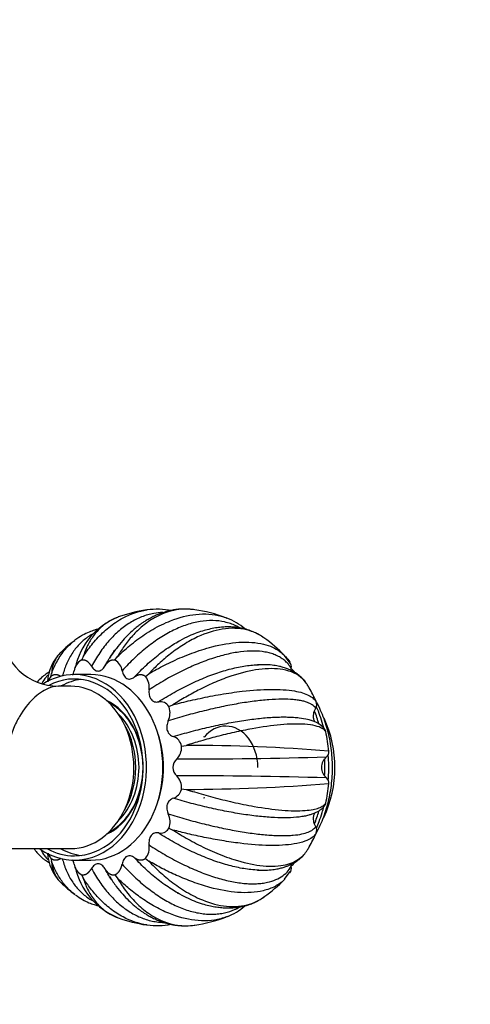
# Paper-space layout 'Layout1' of a CAD drawing. Units: millimetres. Extents: x 0 to 1400, y 0 to 2174.
# Drawn here: x 729 to 807, y 1852 to 2022 of the extents above; entities that cross this region are included whole.
import ezdxf
from ezdxf import colors
from ezdxf.entities.mleader import LeaderData, LeaderLine
from ezdxf.math import Vec2, Vec3

# ---------------------------------------------------------------- set-up
doc = ezdxf.new("R2010")
doc.units = ezdxf.units.MM
doc.layers.add('DV3_Défaut', color=7, linetype='Continuous')
doc.layers.add('Défaut', color=7, linetype='Continuous')

# ---------------------------------------------------------------- blocks, each defined once
blk = doc.blocks.new('_DOT')
at = {"color": 0}
blk.add_line((0, 0), (-1, 0), dxfattribs=at)
at = {"color": 0, "const_width": 0.333}
blk.add_lwpolyline([(-0.1665, 0, 1), (0.1665, 0, 1)], format="xyb", close=True, dxfattribs=at)
blk = doc.blocks.new('SE2')
at = {"layer": 'DV3_Défaut', "color": 7, "linetype": 'Continuous'}
for p, q in [((764.6, 1918.46), (764.45, 1918.54)), ((739.52, 1911.23), (739.42, 1911.2)), ((739.78, 1911.79), (739.52, 1911.23)), ((745.24, 1911.23), (745.68, 1911.79)), ((745.34, 1911.2), (745.24, 1911.23)), ((775.54, 1910.69), (774.56, 1912.01)), ((734.23, 1908.41), (734.33, 1908.89)), ((750.52, 1908.41), (751.12, 1908.89)), ((734.32, 1908.49), (734.23, 1908.41)), ((741.12, 1908.72), (738.29, 1908.72)), ((750.61, 1908.34), (750.52, 1908.41)), ((737.64, 1906.72), (735.53, 1906.72)), ((754.57, 1903.2), (755.29, 1903.52)), ((754.63, 1903.1), (754.57, 1903.2)), ((760.8, 1897.94), (760.54, 1897.98)), ((756.76, 1896.4), (757.55, 1896.51)), ((756.78, 1896.27), (756.76, 1896.4)), ((756.74, 1888.91), (756.76, 1889.04)), ((756.76, 1889.04), (757.55, 1888.93)), ((760.54, 1887.47), (760.8, 1887.51)), ((754.51, 1882.13), (754.57, 1882.24)), ((754.57, 1882.24), (755.29, 1881.92)), ((719.56, 1878.72), (737.65, 1878.72)), ((734.15, 1877.11), (734.23, 1877.04)), ((734.23, 1877.04), (734.33, 1876.56)), ((738.29, 1876.72), (741.12, 1876.72)), ((750.44, 1876.96), (750.52, 1877.04)), ((750.52, 1877.04), (751.12, 1876.56)), ((739.42, 1874.24), (739.52, 1874.22)), ((739.52, 1874.22), (739.78, 1873.66)), ((745.14, 1874.19), (745.24, 1874.22)), ((745.24, 1874.22), (745.68, 1873.66)), ((774.55, 1873.43), (775.54, 1874.75))]:
    blk.add_line(p, q, dxfattribs=at)
for centre, radius, start, end in [((754.96, 1892.72), 27.5, 98.9032, 109.3457), ((752.55, 1906.39), 13.61, 79.4516, 97.2709), ((754.96, 1892.72), 27.5, 69.854, 81.4705), ((750.33, 1907.3), 12.21, 111.5781, 167.836), ((760.84, 1908.54), 10.61, 49.5958, 69.2285), ((735.55, 1916.72), 10, 184.298, 269.9542), ((754.96, 1892.72), 27.5, 127.1037, 133.8291), ((754.96, 1892.72), 27.5, 44.579, 54.3485), ((741.64, 1906.9), 8.04, 135.392, 175.7223), ((740.67, 1909.1), 2.44, 120.7027, 173.0348), ((744.09, 1909.1), 2.44, 6.9743, 59.2955), ((774.53, 1910.1), 1.19, 346.2917, 40.5529), ((736.35, 1906.58), 2.8, 139.2033, 159.5074), ((748.2, 1906.56), 2.99, 351.053, 36.5233), ((754.96, 1892.72), 27.5, 29.9185, 31.3135), ((753.11, 1902.4), 1.66, 29.0022, 102.0139), ((778.84, 1903.59), 1.25, 329.5849, 21.9141), ((751.64, 1902.12), 3.14, 334.1467, 18.1138), ((762.98, 1892.72), 20.26, 334.7968, 24.8496), ((780.8, 1898.75), 0.871, 9.2329, 52.5647), ((754.66, 1896.03), 2.13, 10.1975, 71.407), ((754, 1896.18), 2.78, 314.0773, 1.9167), ((757.74, 1596.52), 300, 85.3258, 90.0364), ((781.08, 1895.4), 1.11, 309.0557, 6.1053), ((757.27, 1892.72), 1.98, 132.487, 227.5074), ((757.69, 2702.82), 808.64, 269.87592, 271.70735), ((783.24, 1892.72), 2.33, 128.7846, 231.2155), ((758.18, 1118.52), 772.75, 88.24979, 90.16631), ((754.07, 1889.31), 2.7, 354.3597, 46.3288), ((781.08, 1890.05), 1.11, 353.6117, 50.9352), ((754.64, 1889.45), 2.17, 288.8156, 345.6303), ((756.87, 2212.05), 323.12, 270.1196, 274.4927), ((780.8, 1886.69), 0.868, 326.5475, 350.576), ((751.79, 1883.36), 3, 338.1181, 26.5477), ((753.11, 1883.08), 1.7, 258.3896, 325.8423), ((778.84, 1881.85), 1.25, 337.7171, 30.5161), ((748.4, 1878.87), 2.8, 319.2005, 10.0298), ((754.96, 1892.72), 27.5, 328.6804, 330.0815), ((741.64, 1878.55), 8.05, 184.2475, 224.7736), ((736.55, 1878.89), 2.99, 199.2664, 216.5233), ((740.67, 1876.34), 2.44, 186.9706, 239.2951), ((750.45, 1878.26), 12.36, 192.5477, 248.0883), ((774.54, 1875.34), 1.19, 319.1592, 13.7736), ((754.96, 1892.72), 27.5, 305.6533, 315.4201), ((754.96, 1892.72), 27.5, 226.1654, 232.8906), ((760.83, 1876.91), 10.62, 290.6788, 310.3966), ((754.96, 1892.72), 27.5, 250.6556, 261.1009), ((754.96, 1892.72), 27.5, 278.5278, 290.152), ((752.55, 1879.06), 13.62, 262.7773, 280.3809)]:
    blk.add_arc(centre, radius, start, end, dxfattribs=at)
for centre, major_axis, start_param, end_param in [((738.29, 1892.72), (0, -15.25), 0, 3.524829), ((738.29, 1892.72), (0, 16), 2.642247, 6.283185), ((738.29, 1892.72), (0, 16), 0, 0.454457), ((740.62, 1892.72), (0, -15.25), 3.239987, 3.54077), ((741.12, 1892.72), (0, -16), 0, 3.141593), ((737.66, 1892.72), (0, -14), -0.00054, 3.143463), ((764.4, 1892.72), (0, 23.05), 5.226645, 5.349764), ((740.62, 1892.72), (0, 12.25), 3.485639, 5.939139), ((740.8, 1892.72), (0, -12), 0.375155, 2.766437), ((764.4, 1892.72), (0, 22), 5.059037, 5.170015), ((740.49, 1892.72), (0, -11.5), 0.64624, 2.495352), ((739.55, 1892.72), (0, -12), 0.911865, 2.229727), ((764.4, 1892.72), (0, 7.12), 0, 0.744745), ((764.4, 1892.72), (0, 7.12), 4.712389, 6.283185), ((764.4, 1892.72), (0, 23.05), 4.833946, 4.983441), ((742.38, 1892.72), (0, -14.5), 1.163594, 1.977999), ((764.4, 1892.72), (0, 22), 4.645905, 4.779104), ((764.4, 1892.72), (0, -23.05), 1.299654, 1.44915), ((764.4, 1892.72), (0, 22), 4.253033, 4.363214), ((764.4, 1892.72), (0, -23.05), 0.933421, 1.056451), ((738.29, 1892.72), (0, -15.25), 5.879507, 6.283185), ((740.62, 1892.72), (0, -15.25), 5.879507, 6.184791)]:
    blk.add_ellipse(centre, major_axis=major_axis, ratio=0.777146, start_param=start_param, end_param=end_param, dxfattribs=at)
for points, degree, knots in [([(739.78, 1911.79), (740.01, 1912.14), (740.49, 1912.87), (741.28, 1913.91), (742.16, 1914.94), (743.14, 1915.95), (744.22, 1916.9), (745.41, 1917.78), (747.55, 1919.07), (749.4, 1919.7), (750.81, 1919.91), (750.83, 1919.91)], 3, [0, 0, 0, 0, 0.077572, 0.160688, 0.249352, 0.343568, 0.44334, 0.548673, 0.659573, 0.995038, 1, 1, 1, 1]), ([(753.54, 1919.44), (753.02, 1919.43), (751.79, 1919.3), (749.88, 1918.75), (747.88, 1917.74), (745.98, 1916.36), (744.23, 1914.61), (742.62, 1912.57), (741.7, 1910.96), (741.24, 1910.17)], 3, [0, 0, 0, 0, 0.112812, 0.263906, 0.413686, 0.562169, 0.709373, 0.855311, 1, 1, 1, 1]), ([(757.89, 1920.03), (757.8, 1920.03), (757.34, 1920.05), (756.55, 1920.03), (755.64, 1919.92), (754.93, 1919.79), (754.31, 1919.64), (753.66, 1919.45), (752.9, 1919.18), (752.11, 1918.84), (751.36, 1918.46), (750.71, 1918.09), (750.17, 1917.75), (749.64, 1917.38), (749.08, 1916.95), (748.39, 1916.38), (747.55, 1915.61), (746.57, 1914.57), (745.43, 1913.19), (744.75, 1912.19), (744.33, 1911.54)], 3, [0, 0, 0, 0, 0.0179906, 0.0959749, 0.1541343, 0.1999146, 0.2359718, 0.2795152, 0.330522, 0.3886092, 0.4421957, 0.485713, 0.5237992, 0.556545, 0.599146, 0.65193, 0.7173886, 0.797329, 0.8916031, 1, 1, 1, 1]), ([(759.04, 1919.92), (758, 1920.07), (755.63, 1920.06), (752.58, 1918.96), (750.08, 1917.21), (748.34, 1915.52), (746.88, 1913.73), (746.06, 1912.41), (745.67, 1911.79)], 3, [0, 0, 0, 0, 0.21266, 0.478185, 0.628815, 0.765983, 0.889707, 1, 1, 1, 1]), ([(745.67, 1911.79), (746.02, 1912.12), (746.73, 1912.8), (747.86, 1913.77), (749.09, 1914.74), (750.42, 1915.67), (751.83, 1916.56), (753.34, 1917.36), (755.85, 1918.47), (759.44, 1919.38), (762.62, 1919.15), (764.27, 1918.61), (764.6, 1918.48)], 3, [0, 0, 0, 0, 0.0546697, 0.1134728, 0.1763767, 0.2433841, 0.3144982, 0.3897228, 0.469063, 0.6942165, 0.9379367, 1, 1, 1, 1]), ([(745.83, 1918.66), (745.34, 1918.49), (744.22, 1917.98), (742.71, 1916.84), (741.4, 1915.28), (740.43, 1913.61), (739.99, 1912.37), (739.78, 1911.79)], 3, [0, 0, 0, 0, 0.174019, 0.41372, 0.631276, 0.826715, 1, 1, 1, 1]), ([(766.84, 1916.77), (766.61, 1916.91), (766.08, 1917.19), (765.21, 1917.54), (763.9, 1917.91), (762.17, 1918.11), (759.98, 1917.95), (757.72, 1917.38), (755.41, 1916.44), (753.1, 1915.14), (750.83, 1913.52), (748.61, 1911.62), (747.21, 1910.14), (746.52, 1909.4)], 3, [0, 0, 0, 0, 0.043631, 0.098703, 0.154968, 0.263857, 0.371789, 0.478778, 0.584836, 0.689976, 0.794209, 0.897547, 1, 1, 1, 1]), ([(741.39, 1915.69), (741.11, 1915.53), (740.28, 1915.03), (739.04, 1913.97), (737.81, 1912.37), (736.83, 1910.54), (736.4, 1909.14), (736.2, 1908.46)], 3, [0, 0, 0, 0, 0.1163569, 0.3448538, 0.5713805, 0.7959613, 1, 1, 1, 1]), ([(742.32, 1916.57), (742.12, 1916.52), (741.62, 1916.37), (740.74, 1916.05), (739.57, 1915.49), (738.85, 1914.99), (738.38, 1914.66)], 3, [0, 0, 0, 0, 0.138791, 0.366008, 0.652726, 1, 1, 1, 1]), ([(770.99, 1915.07), (770.72, 1915.26), (769.79, 1915.85), (767.53, 1916.73), (763.98, 1916.84), (760.18, 1915.64), (757.15, 1913.98), (754.9, 1912.39), (752.91, 1910.7), (751.69, 1909.47), (751.12, 1908.89)], 3, [0, 0, 0, 0, 0.0556565, 0.1842641, 0.40342, 0.6046126, 0.7187469, 0.8226813, 0.9164291, 1, 1, 1, 1]), ([(770.1, 1915.63), (770, 1915.68), (769.56, 1915.93), (768.72, 1916.3), (767.66, 1916.63), (766.6, 1916.84), (765.56, 1916.94), (764.58, 1916.96), (763.6, 1916.9), (762.58, 1916.77), (761.5, 1916.56), (760.32, 1916.24), (759.06, 1915.8), (757.58, 1915.18), (756.62, 1914.66), (756.03, 1914.34)], 3, [0, 0, 0, 0, 0.02577, 0.120163, 0.204066, 0.284918, 0.362802, 0.431559, 0.491096, 0.559761, 0.642345, 0.715325, 0.799351, 0.8943, 1, 1, 1, 1]), ([(734.33, 1908.89), (734.46, 1909.23), (734.73, 1909.93), (735.23, 1910.93), (735.82, 1911.93), (736.53, 1912.9), (737.37, 1913.82), (738.01, 1914.38), (738.37, 1914.65), (738.38, 1914.66)], 3, [0, 0, 0, 0, 0.139157, 0.288836, 0.448953, 0.619515, 0.800531, 0.992009, 1, 1, 1, 1]), ([(748.62, 1908.28), (748.97, 1908.65), (749.67, 1909.4), (750.75, 1910.44), (751.86, 1911.42), (752.99, 1912.33), (754.14, 1913.16), (755.28, 1913.9), (756.02, 1914.34), (756.38, 1914.54)], 3, [0, 0, 0, 0, 0.142596, 0.285805, 0.42963, 0.574076, 0.719146, 0.864843, 1, 1, 1, 1]), ([(751.12, 1908.89), (751.55, 1909.13), (752.45, 1909.64), (753.84, 1910.37), (755.33, 1911.09), (756.91, 1911.79), (758.56, 1912.44), (760.28, 1913.03), (763.1, 1913.85), (766.92, 1914.49), (770.3, 1914.24), (772.47, 1913.5), (773.67, 1912.82), (774.3, 1912.28), (774.56, 1912.03)], 3, [0, 0, 0, 0, 0.044353, 0.092058, 0.143091, 0.197453, 0.255147, 0.316175, 0.380542, 0.563205, 0.760931, 0.849203, 0.933395, 1, 1, 1, 1]), ([(735.92, 1912.56), (735.89, 1912.53), (735.53, 1912.18), (734.98, 1911.43), (734.49, 1910.21), (734.38, 1909.31), (734.33, 1908.89)], 3, [0, 0, 0, 0, 0.029544, 0.388167, 0.711641, 1, 1, 1, 1]), ([(744.56, 1911.89), (744.76, 1912.19), (745, 1912.55), (745.26, 1912.91), (745.34, 1913.02)], 3, [0, 0, 0, 0, 0.7049024, 1, 1, 1, 1]), ([(775.69, 1909.82), (775.57, 1910.01), (775.32, 1910.4), (774.85, 1910.91), (774.3, 1911.38), (773.66, 1911.79), (772.92, 1912.15), (772.09, 1912.43), (770.89, 1912.7), (769.21, 1912.84), (766.97, 1912.7), (764.55, 1912.26), (761.98, 1911.52), (759.32, 1910.52), (756.6, 1909.27), (753.86, 1907.8), (752.06, 1906.66), (751.16, 1906.09)], 3, [0, 0, 0, 0, 0.040444, 0.081876, 0.124294, 0.167697, 0.212085, 0.257457, 0.303811, 0.393521, 0.482442, 0.570585, 0.657963, 0.744583, 0.830457, 0.915593, 1, 1, 1, 1]), ([(741.24, 1910.17), (740.89, 1910.76), (740.44, 1911.03), (739.99, 1911.31), (739.52, 1911.23)], 2, [0, 0, 0, 0.525295, 0.525295, 1, 1, 1]), ([(743.51, 1910.17), (743.74, 1910.57), (744.08, 1911.17), (744.44, 1911.73), (744.56, 1911.91)], 3, [0, 0, 0, 0, 0.678942, 1, 1, 1, 1]), ([(745.24, 1911.23), (744.77, 1911.31), (744.31, 1911.03), (743.87, 1910.76), (743.51, 1910.17)], 2, [0, 0, 0, 0.474636, 0.474636, 1, 1, 1]), ([(752.77, 1904.02), (753.22, 1904.31), (754.12, 1904.87), (755.49, 1905.67), (756.87, 1906.41), (758.25, 1907.1), (759.62, 1907.74), (760.99, 1908.31), (762.35, 1908.82), (763.68, 1909.27), (765, 1909.65), (766.28, 1909.96), (767.52, 1910.2), (768.73, 1910.36), (769.56, 1910.42), (770, 1910.44), (770.06, 1910.44)], 3, [0, 0, 0, 0, 0.074025, 0.148369, 0.223032, 0.298017, 0.373327, 0.448962, 0.524925, 0.601218, 0.677843, 0.754803, 0.832099, 0.909734, 0.98771, 1, 1, 1, 1]), ([(778.29, 1907.27), (778.05, 1907.59), (777.68, 1908.07), (776.97, 1908.68), (776.37, 1909.08), (775.88, 1909.35), (775.47, 1909.55), (775.09, 1909.71), (774.71, 1909.85), (774.24, 1910), (773.58, 1910.17), (772.64, 1910.34), (771.37, 1910.46), (770.45, 1910.44), (769.85, 1910.43)], 3, [0, 0, 0, 0, 0.13338, 0.241112, 0.323316, 0.382037, 0.432396, 0.477647, 0.517807, 0.564935, 0.636827, 0.733494, 0.854655, 1, 1, 1, 1]), ([(774.7, 1911.87), (774.7, 1911.87), (774.98, 1911.56), (775.21, 1911.22), (775.44, 1910.88)], 3, [0, 0, 0, 0, 0.0054716, 1, 1, 1, 1]), ([(733.94, 1909.17), (733.74, 1909.05), (733.28, 1908.76), (732.57, 1908.2), (732.09, 1907.71), (731.86, 1907.44)], 3, [0, 0, 0, 0, 0.257651, 0.605647, 1, 1, 1, 1]), ([(737.97, 1908.65), (738.03, 1908.75), (738.08, 1908.87), (738.17, 1909.12), (738.21, 1909.26), (738.24, 1909.4)], 3, [0, 0, 0, 0, 0.476732, 0.476732, 1, 1, 1, 1]), ([(741.24, 1910.17), (741.38, 1909.94), (741.54, 1909.73), (741.83, 1909.51), (741.94, 1909.44), (742.15, 1909.36), (742.27, 1909.34), (742.49, 1909.34), (742.6, 1909.36), (742.82, 1909.44), (742.92, 1909.5), (743.12, 1909.66), (743.21, 1909.75), (743.37, 1909.94), (743.44, 1910.05), (743.51, 1910.17)], 3, [0, 0, 0, 0, 0.25, 0.25, 0.375, 0.375, 0.5, 0.5, 0.625, 0.625, 0.75, 0.75, 0.875, 0.875, 1, 1, 1, 1]), ([(746.52, 1909.4), (746.58, 1909.12), (746.67, 1908.85), (746.86, 1908.5), (746.94, 1908.39), (747.12, 1908.2), (747.21, 1908.13), (747.42, 1908.02), (747.53, 1907.98), (747.76, 1907.95), (747.87, 1907.96), (748.21, 1908.03), (748.42, 1908.14), (748.62, 1908.28)], 3, [0, 0, 0, 0, 0.25, 0.25, 0.375, 0.375, 0.5, 0.5, 0.625, 0.625, 0.75, 0.75, 1, 1, 1, 1]), ([(778.46, 1907.01), (778.35, 1907.18), (778.12, 1907.54), (777.44, 1908.26), (776.25, 1909.07), (773.88, 1909.8), (770.35, 1909.82), (766.22, 1908.84), (762.72, 1907.52), (760.04, 1906.26), (757.57, 1904.94), (756.02, 1903.98), (755.29, 1903.52)], 3, [0, 0, 0, 0, 0.036973, 0.08281, 0.189522, 0.299899, 0.487988, 0.660661, 0.758616, 0.847817, 0.928276, 1, 1, 1, 1]), ([(776.3, 1909.12), (776.23, 1909.2), (776.03, 1909.42), (775.82, 1909.64), (775.69, 1909.77)], 3, [0, 0, 0, 0, 0.365908, 1, 1, 1, 1]), ([(733.77, 1908.68), (733.64, 1908.56), (733.21, 1908.12), (732.86, 1907.62), (732.66, 1907.22)], 3, [0, 0, 0, 0, 0.28883, 1, 1, 1, 1]), ([(735.96, 1908.4), (735.6, 1908.62), (735.25, 1908.68), (734.75, 1908.75), (734.32, 1908.48)], 2, [0, 0, 0, 0.445676, 0.445676, 1, 1, 1]), ([(750.52, 1908.41), (750.11, 1908.72), (749.61, 1908.69), (749.12, 1908.65), (748.62, 1908.28)], 2, [0, 0, 0, 0.474636, 0.474636, 1, 1, 1]), ([(735.53, 1906.72), (734.93, 1906.72), (734.33, 1906.58), (732.85, 1905.96), (731.99, 1905.36), (730.34, 1903.76), (729.54, 1902.77), (728.45, 1900.9), (728.09, 1900.21), (727.43, 1898.6), (727.12, 1897.7), (726.86, 1896.52)], 3, [0, 0, 0, 0, 0.183873, 0.183873, 0.455916, 0.455916, 0.727958, 0.727958, 0.863979, 0.863979, 1, 1, 1, 1]), ([(751.16, 1906.09), (751.13, 1905.8), (751.14, 1905.51), (751.22, 1905.08), (751.25, 1904.95), (751.36, 1904.69), (751.43, 1904.57), (751.59, 1904.37), (751.68, 1904.28), (751.88, 1904.14), (751.99, 1904.09), (752.31, 1903.99), (752.55, 1903.99), (752.77, 1904.02)], 3, [0, 0, 0, 0, 0.25, 0.25, 0.375, 0.375, 0.5, 0.5, 0.625, 0.625, 0.75, 0.75, 1, 1, 1, 1]), ([(755.29, 1903.52), (755.78, 1903.65), (756.79, 1903.91), (758.36, 1904.28), (760.02, 1904.65), (761.76, 1905), (763.56, 1905.33), (765.42, 1905.62), (768.42, 1906.01), (772.38, 1906.28), (775.69, 1906.07), (777.68, 1905.61), (778.76, 1905.17), (779.55, 1904.66), (779.85, 1904.26), (780, 1904.06)], 3, [0, 0, 0, 0, 0.040732, 0.084514, 0.13135, 0.181241, 0.234189, 0.290199, 0.349272, 0.516912, 0.698376, 0.779388, 0.856657, 0.930192, 1, 1, 1, 1]), ([(779.92, 1902.96), (779.84, 1903.06), (779.68, 1903.26), (779.33, 1903.53), (778.89, 1903.78), (778.35, 1903.99), (777.7, 1904.17), (776.93, 1904.31), (775.79, 1904.45), (774.14, 1904.51), (771.87, 1904.42), (769.34, 1904.16), (766.59, 1903.74), (763.69, 1903.19), (760.67, 1902.49), (757.58, 1901.69), (755.5, 1901.06), (754.47, 1900.75)], 3, [0, 0, 0, 0, 0.040444, 0.081876, 0.124294, 0.167697, 0.212085, 0.257457, 0.303811, 0.393521, 0.482442, 0.570585, 0.657963, 0.744583, 0.830457, 0.915593, 1, 1, 1, 1]), ([(780.04, 1881.41), (780.09, 1881.5), (780.38, 1882.05), (780.87, 1883.09), (781.45, 1884.54), (781.93, 1886.06), (782.3, 1887.61), (782.58, 1889.19), (782.76, 1890.8), (782.83, 1892.41), (782.8, 1894.03), (782.66, 1895.65), (782.42, 1897.24), (782.08, 1898.81), (781.64, 1900.35), (781.09, 1901.84), (780.56, 1903.03), (780.21, 1903.72), (780.09, 1903.94)], 3, [0, 0, 0, 0, 0.014313, 0.081923, 0.149667, 0.217503, 0.285403, 0.353345, 0.421317, 0.489317, 0.557347, 0.625411, 0.693512, 0.761654, 0.829836, 0.898048, 0.966272, 1, 1, 1, 1]), ([(779.74, 1900.63), (779.71, 1900.7), (779.68, 1900.77), (779.6, 1901.02), (779.56, 1901.2), (779.53, 1901.57), (779.54, 1901.76), (779.62, 1902.31), (779.75, 1902.66), (779.92, 1902.96)], 3, [0, 0, 0, 0, 0.098437, 0.098437, 0.323828, 0.323828, 0.549219, 0.549219, 1, 1, 1, 1]), ([(781.33, 1899.45), (781.31, 1899.53), (781.15, 1900.14), (780.81, 1901.27), (780.37, 1902.44), (780.1, 1903.08), (780.04, 1903.23)], 3, [0, 0, 0, 0, 0.063106, 0.470151, 0.877301, 1, 1, 1, 1]), ([(754.47, 1900.75), (754.36, 1900.5), (754.27, 1900.22), (754.22, 1899.79), (754.21, 1899.65), (754.24, 1899.36), (754.26, 1899.21), (754.35, 1898.95), (754.41, 1898.82), (754.55, 1898.6), (754.64, 1898.5), (754.91, 1898.24), (755.12, 1898.12), (755.34, 1898.05)], 3, [0, 0, 0, 0, 0.25, 0.25, 0.375, 0.375, 0.5, 0.5, 0.625, 0.625, 0.75, 0.75, 1, 1, 1, 1]), ([(755.34, 1898.05), (755.86, 1898.2), (756.89, 1898.5), (758.45, 1898.92), (760, 1899.32), (761.55, 1899.69), (763.07, 1900.02), (764.58, 1900.33), (766.05, 1900.6), (767.5, 1900.83), (768.9, 1901.03), (770.25, 1901.19), (771.55, 1901.31), (772.8, 1901.39), (773.97, 1901.43), (775.08, 1901.42), (776.12, 1901.38), (777.32, 1901.26), (778.37, 1901.08), (779.01, 1900.88), (779.23, 1900.8)], 3, [0, 0, 0, 0, 0.051228, 0.102676, 0.154346, 0.206238, 0.258355, 0.310697, 0.363266, 0.416063, 0.469091, 0.522349, 0.575841, 0.629567, 0.683529, 0.737729, 0.792169, 0.846851, 0.944657, 1, 1, 1, 1]), ([(781.51, 1899.21), (781.37, 1899.41), (781.1, 1899.79), (780.3, 1900.37), (779.62, 1900.65), (779.2, 1900.81)], 3, [0, 0, 0, 0, 0.287948, 0.645352, 1, 1, 1, 1]), ([(781.66, 1898.89), (781.58, 1898.99), (781.43, 1899.19), (780.9, 1899.56), (779.9, 1899.94), (777.69, 1900.26), (774.14, 1900.19), (769.77, 1899.58), (765.95, 1898.8), (762.96, 1898.08), (760.17, 1897.32), (758.39, 1896.77), (757.55, 1896.52)], 3, [0, 0, 0, 0, 0.043583, 0.089106, 0.195085, 0.304704, 0.491503, 0.66299, 0.760273, 0.848862, 0.928768, 1, 1, 1, 1]), ([(782.08, 1890.52), (782.11, 1890.83), (782.16, 1891.7), (782.18, 1893.12), (782.13, 1894.28), (782.09, 1894.88), (782.08, 1894.92)], 3, [0, 0, 0, 0, 0.211962, 0.59104, 0.970202, 1, 1, 1, 1]), ([(757.55, 1888.93), (758.03, 1888.78), (759.03, 1888.47), (760.57, 1888.02), (762.2, 1887.58), (763.91, 1887.14), (765.69, 1886.72), (767.51, 1886.33), (770.46, 1885.77), (774.34, 1885.24), (777.57, 1885.2), (779.48, 1885.44), (780.51, 1885.72), (781.25, 1886.09), (781.53, 1886.4), (781.66, 1886.55)], 3, [0, 0, 0, 0, 0.040732, 0.084514, 0.13135, 0.181241, 0.234189, 0.290199, 0.349272, 0.516912, 0.698376, 0.779388, 0.856657, 0.930192, 1, 1, 1, 1]), ([(755.34, 1887.4), (755.23, 1887.36), (755.12, 1887.31), (754.92, 1887.19), (754.82, 1887.12), (754.63, 1886.95), (754.55, 1886.85), (754.41, 1886.62), (754.35, 1886.5), (754.26, 1886.23), (754.24, 1886.09), (754.21, 1885.8), (754.22, 1885.65), (754.25, 1885.36), (754.28, 1885.22), (754.36, 1884.95), (754.41, 1884.82), (754.47, 1884.7)], 3, [0, 0, 0, 0, 0.125, 0.125, 0.25, 0.25, 0.375, 0.375, 0.5, 0.5, 0.625, 0.625, 0.75, 0.75, 0.875, 0.875, 1, 1, 1, 1]), ([(779.23, 1884.64), (779.07, 1884.58), (778.67, 1884.46), (777.95, 1884.29), (776.79, 1884.12), (775.13, 1884), (772.84, 1884.04), (770.29, 1884.24), (767.52, 1884.59), (764.6, 1885.1), (761.56, 1885.74), (758.46, 1886.5), (756.38, 1887.1), (755.34, 1887.4)], 3, [0, 0, 0, 0, 0.041857, 0.097031, 0.1534, 0.262492, 0.370624, 0.477811, 0.584066, 0.689401, 0.793827, 0.897357, 1, 1, 1, 1]), ([(779.2, 1884.63), (779.62, 1884.8), (780.29, 1885.08), (781.1, 1885.65), (781.37, 1886.03), (781.51, 1886.23)], 3, [0, 0, 0, 0, 0.353477, 0.710838, 1, 1, 1, 1]), ([(780.03, 1882.21), (780.2, 1882.6), (780.56, 1883.49), (780.99, 1884.76), (781.24, 1885.63), (781.33, 1885.99)], 3, [0, 0, 0, 0, 0.32327, 0.729252, 1, 1, 1, 1]), ([(754.47, 1884.7), (754.98, 1884.54), (756.02, 1884.22), (757.57, 1883.78), (759.11, 1883.36), (760.65, 1882.97), (762.17, 1882.61), (763.66, 1882.28), (765.13, 1881.98), (766.56, 1881.72), (767.96, 1881.5), (769.3, 1881.31), (770.59, 1881.16), (771.83, 1881.05), (773, 1880.98), (774.1, 1880.96), (775.12, 1880.97), (776.31, 1881.04), (777.54, 1881.22), (778.65, 1881.54), (779.47, 1881.96), (779.77, 1882.31), (779.92, 1882.49)], 3, [0, 0, 0, 0, 0.042125, 0.08443, 0.126918, 0.169589, 0.212444, 0.255485, 0.298713, 0.342128, 0.385732, 0.429526, 0.473512, 0.517691, 0.562064, 0.606633, 0.651398, 0.696363, 0.776789, 0.854207, 0.928613, 1, 1, 1, 1]), ([(779.92, 1882.49), (779.83, 1882.64), (779.76, 1882.79), (779.64, 1883.13), (779.6, 1883.31), (779.54, 1883.68), (779.54, 1883.87), (779.56, 1884.24), (779.6, 1884.42), (779.68, 1884.67), (779.71, 1884.75), (779.74, 1884.82)], 3, [0, 0, 0, 0, 0.224071, 0.224071, 0.448142, 0.448142, 0.672213, 0.672213, 0.896283, 0.896283, 1, 1, 1, 1]), ([(780, 1881.38), (779.91, 1881.26), (779.73, 1881), (779.17, 1880.5), (778.11, 1879.95), (775.82, 1879.37), (772.18, 1879.16), (767.71, 1879.49), (763.83, 1880.06), (760.79, 1880.62), (757.96, 1881.24), (756.14, 1881.7), (755.29, 1881.92)], 3, [0, 0, 0, 0, 0.043583, 0.089106, 0.195085, 0.304704, 0.491503, 0.66299, 0.760273, 0.848862, 0.928768, 1, 1, 1, 1]), ([(755.29, 1881.92), (755.71, 1881.66), (756.58, 1881.11), (757.93, 1880.33), (759.37, 1879.54), (760.89, 1878.78), (762.49, 1878.05), (764.15, 1877.39), (766.87, 1876.44), (770.54, 1875.61), (773.76, 1875.66), (775.81, 1876.23), (776.97, 1876.84), (777.86, 1877.57), (778.27, 1878.16), (778.45, 1878.43)], 3, [0, 0, 0, 0, 0.040989, 0.085077, 0.13224, 0.182479, 0.235798, 0.292198, 0.351684, 0.520495, 0.703227, 0.784805, 0.862613, 0.936661, 1, 1, 1, 1]), ([(752.77, 1881.42), (752.54, 1881.46), (752.31, 1881.45), (751.99, 1881.35), (751.88, 1881.3), (751.68, 1881.16), (751.59, 1881.08), (751.43, 1880.87), (751.36, 1880.75), (751.25, 1880.49), (751.21, 1880.36), (751.16, 1880.08), (751.15, 1879.93), (751.14, 1879.64), (751.15, 1879.5), (751.16, 1879.35)], 3, [0, 0, 0, 0, 0.25, 0.25, 0.375, 0.375, 0.5, 0.5, 0.625, 0.625, 0.75, 0.75, 0.875, 0.875, 1, 1, 1, 1]), ([(770.09, 1875), (769.65, 1875.02), (768.43, 1875.1), (766.3, 1875.45), (763.7, 1876.14), (761.01, 1877.1), (758.26, 1878.31), (755.49, 1879.74), (753.67, 1880.86), (752.77, 1881.42)], 3, [0, 0, 0, 0, 0.092724, 0.247239, 0.400411, 0.552256, 0.702792, 0.852035, 1, 1, 1, 1]), ([(731.33, 1878.71), (731.44, 1878.55), (731.73, 1878.14), (732.25, 1877.56), (732.79, 1877.07), (733.24, 1876.72), (733.6, 1876.48), (733.84, 1876.34), (733.94, 1876.28)], 3, [0, 0, 0, 0, 0.163979, 0.433482, 0.633662, 0.775119, 0.897309, 1, 1, 1, 1]), ([(732.49, 1878.58), (732.52, 1878.51), (732.66, 1878.21), (732.94, 1877.71), (733.34, 1877.19), (733.64, 1876.89), (733.77, 1876.77)], 3, [0, 0, 0, 0, 0.109797, 0.435256, 0.762123, 1, 1, 1, 1]), ([(751.16, 1879.35), (751.61, 1879.07), (752.5, 1878.49), (753.86, 1877.68), (755.22, 1876.92), (756.59, 1876.21), (757.95, 1875.56), (759.3, 1874.96), (760.64, 1874.43), (761.96, 1873.96), (763.26, 1873.56), (764.52, 1873.23), (765.75, 1872.97), (766.94, 1872.78), (768.08, 1872.67), (769.17, 1872.64), (770.2, 1872.69), (771.43, 1872.84), (772.74, 1873.19), (774, 1873.82), (775, 1874.62), (775.47, 1875.3), (775.69, 1875.63)], 3, [0, 0, 0, 0, 0.042125, 0.08443, 0.126918, 0.169589, 0.212444, 0.255485, 0.298713, 0.342128, 0.385732, 0.429526, 0.473512, 0.517691, 0.562064, 0.606633, 0.651398, 0.696363, 0.776789, 0.854207, 0.928613, 1, 1, 1, 1]), ([(734.23, 1877.04), (734.64, 1876.72), (735.14, 1876.76), (735.56, 1876.79), (735.98, 1877.05)], 2, [0, 0, 0, 0.518321, 0.518321, 1, 1, 1]), ([(738.37, 1870.79), (738.06, 1871.03), (737.24, 1871.73), (736.1, 1873.05), (735.06, 1874.74), (734.56, 1875.97), (734.33, 1876.56)], 3, [0, 0, 0, 0, 0.179736, 0.482857, 0.756269, 1, 1, 1, 1]), ([(734.33, 1876.56), (734.35, 1876.31), (734.4, 1875.8), (734.58, 1875.07), (734.85, 1874.35), (735.24, 1873.66), (735.63, 1873.18), (735.88, 1872.93), (735.93, 1872.88)], 3, [0, 0, 0, 0, 0.164214, 0.340843, 0.52979, 0.731063, 0.944671, 1, 1, 1, 1]), ([(736.18, 1877.02), (736.27, 1876.7), (736.47, 1876), (736.85, 1875.01), (737.31, 1874.03), (737.83, 1873.12), (738.42, 1872.28), (739.07, 1871.52), (739.78, 1870.85), (740.55, 1870.25), (741.1, 1869.92), (741.39, 1869.76), (741.39, 1869.76)], 3, [0, 0, 0, 0, 0.096118, 0.207387, 0.319135, 0.431365, 0.54408, 0.657282, 0.770975, 0.885162, 0.999846, 1, 1, 1, 1]), ([(738.24, 1876.05), (738.21, 1876.19), (738.17, 1876.33), (738.08, 1876.57), (738.04, 1876.69), (737.98, 1876.79)], 3, [0, 0, 0, 0, 0.530574, 0.530574, 1, 1, 1, 1]), ([(748.62, 1877.17), (748.42, 1877.31), (748.21, 1877.42), (747.87, 1877.49), (747.76, 1877.49), (747.53, 1877.46), (747.42, 1877.43), (747.21, 1877.32), (747.12, 1877.24), (746.94, 1877.06), (746.87, 1876.95), (746.73, 1876.71), (746.68, 1876.59), (746.58, 1876.32), (746.55, 1876.19), (746.52, 1876.05)], 3, [0, 0, 0, 0, 0.25, 0.25, 0.375, 0.375, 0.5, 0.5, 0.625, 0.625, 0.75, 0.75, 0.875, 0.875, 1, 1, 1, 1]), ([(756.35, 1870.93), (756, 1871.12), (754.88, 1871.77), (752.99, 1873.08), (750.74, 1874.96), (749.32, 1876.43), (748.62, 1877.17)], 3, [0, 0, 0, 0, 0.131886, 0.423755, 0.713117, 1, 1, 1, 1]), ([(748.62, 1877.17), (749.07, 1876.83), (749.51, 1876.77), (750.01, 1876.7), (750.44, 1876.96)], 2, [0, 0, 0, 0.5, 0.5, 1, 1, 1]), ([(774.6, 1873.46), (774.55, 1873.42), (774.06, 1872.93), (772.95, 1872.13), (770.43, 1871.2), (766.72, 1870.96), (762.42, 1871.73), (758.8, 1872.89), (756.02, 1874.02), (753.48, 1875.23), (751.88, 1876.13), (751.12, 1876.56)], 3, [0, 0, 0, 0, 0.0112993, 0.1263314, 0.2453141, 0.4480682, 0.6342035, 0.739796, 0.8359518, 0.9226836, 1, 1, 1, 1]), ([(751.12, 1876.56), (751.45, 1876.22), (752.12, 1875.52), (753.2, 1874.52), (754.36, 1873.52), (755.62, 1872.54), (756.96, 1871.62), (758.39, 1870.78), (760.78, 1869.6), (764.16, 1868.59), (767.42, 1868.73), (769.65, 1869.53), (770.57, 1870.08), (770.99, 1870.37)], 3, [0, 0, 0, 0, 0.047754, 0.099119, 0.154066, 0.212598, 0.274716, 0.340426, 0.40973, 0.606403, 0.819295, 0.914337, 1, 1, 1, 1]), ([(769.85, 1875.01), (770.4, 1875), (771.25, 1874.99), (772.45, 1875.09), (773.38, 1875.24), (774.12, 1875.41), (774.73, 1875.6), (775.25, 1875.8), (775.73, 1876.02), (776.27, 1876.3), (776.92, 1876.73), (777.48, 1877.21), (777.78, 1877.54), (777.87, 1877.65)], 3, [0, 0, 0, 0, 0.1419692, 0.2638123, 0.3652455, 0.4497834, 0.5286196, 0.5905366, 0.6490279, 0.7196776, 0.8160423, 0.9382701, 1, 1, 1, 1]), ([(739.52, 1874.22), (739.99, 1874.13), (740.44, 1874.41), (740.89, 1874.69), (741.24, 1875.28)], 2, [0, 0, 0, 0.474636, 0.474636, 1, 1, 1]), ([(743.51, 1875.28), (743.45, 1875.39), (743.37, 1875.5), (743.21, 1875.7), (743.12, 1875.79), (742.92, 1875.94), (742.82, 1876), (742.6, 1876.09), (742.49, 1876.11), (742.26, 1876.11), (742.15, 1876.09), (741.94, 1876), (741.83, 1875.94), (741.54, 1875.71), (741.38, 1875.51), (741.24, 1875.28)], 3, [0, 0, 0, 0, 0.125, 0.125, 0.25, 0.25, 0.375, 0.375, 0.5, 0.5, 0.625, 0.625, 0.75, 0.75, 1, 1, 1, 1]), ([(741.24, 1875.28), (741.47, 1874.87), (741.92, 1874.06), (742.65, 1872.93), (743.42, 1871.87), (744.24, 1870.88), (745.1, 1869.97), (745.99, 1869.14), (746.92, 1868.4), (747.89, 1867.75), (748.87, 1867.2), (749.89, 1866.75), (750.92, 1866.4), (751.97, 1866.15), (752.89, 1866.03), (753.45, 1866), (753.66, 1866)], 3, [0, 0, 0, 0, 0.071571, 0.14345, 0.215638, 0.288137, 0.36095, 0.434078, 0.507522, 0.581286, 0.655371, 0.729779, 0.804513, 0.879574, 0.954965, 1, 1, 1, 1]), ([(743.51, 1875.28), (743.83, 1874.75), (744.22, 1874.47), (744.66, 1874.16), (745.14, 1874.19)], 2, [0, 0, 0, 0.5, 0.5, 1, 1, 1]), ([(745.24, 1874.22), (745.7, 1874.37), (746.04, 1874.85), (746.36, 1875.33), (746.52, 1876.05)], 2, [0, 0, 0, 0.474636, 0.474636, 1, 1, 1]), ([(746.52, 1876.05), (746.86, 1875.67), (747.55, 1874.92), (748.62, 1873.87), (749.71, 1872.88), (750.83, 1871.96), (751.96, 1871.12), (753.1, 1870.35), (754.25, 1869.66), (755.4, 1869.05), (756.56, 1868.54), (757.71, 1868.11), (758.84, 1867.78), (759.97, 1867.55), (761.07, 1867.42), (762.15, 1867.38), (763.2, 1867.45), (764.48, 1867.67), (765.68, 1868.06), (766.49, 1868.47), (766.77, 1868.63)], 3, [0, 0, 0, 0, 0.0513583, 0.1029373, 0.1547385, 0.206763, 0.2590122, 0.3114875, 0.3641903, 0.417122, 0.4702842, 0.5236783, 0.577306, 0.6311688, 0.6852684, 0.7396065, 0.7941849, 0.8490053, 0.9470609, 1, 1, 1, 1]), ([(750.84, 1865.53), (750.81, 1865.54), (749.4, 1865.75), (747.22, 1866.49), (744.54, 1868.24), (742.66, 1869.92), (741.09, 1871.72), (740.2, 1873.03), (739.78, 1873.65)], 3, [0, 0, 0, 0, 0.005791, 0.341081, 0.531288, 0.704496, 0.860728, 1, 1, 1, 1]), ([(739.78, 1873.65), (739.89, 1873.33), (740.12, 1872.65), (740.56, 1871.67), (741.09, 1870.71), (741.73, 1869.77), (742.5, 1868.89), (743.39, 1868.09), (744.5, 1867.34), (745.36, 1866.95), (745.85, 1866.78)], 3, [0, 0, 0, 0, 0.096035, 0.199331, 0.309831, 0.427539, 0.552461, 0.684604, 0.823976, 1, 1, 1, 1]), ([(744.33, 1873.91), (744.75, 1873.26), (745.43, 1872.25), (746.56, 1870.88), (747.55, 1869.84), (748.34, 1869.1), (748.97, 1868.58), (749.47, 1868.2), (749.91, 1867.88), (750.36, 1867.58), (750.89, 1867.25), (751.57, 1866.87), (752.36, 1866.49), (753.14, 1866.17), (753.84, 1865.94), (754.39, 1865.79), (754.86, 1865.68), (755.35, 1865.58), (756, 1865.48), (756.71, 1865.42), (757.2, 1865.4), (757.41, 1865.4)], 3, [0, 0, 0, 0, 0.111925, 0.209282, 0.291855, 0.35949, 0.40426, 0.443012, 0.47576, 0.504314, 0.542015, 0.591586, 0.652074, 0.708913, 0.757238, 0.797019, 0.823628, 0.854189, 0.898677, 0.957106, 1, 1, 1, 1]), ([(764.63, 1866.98), (764.27, 1866.84), (762.55, 1866.28), (759.24, 1866.08), (755.23, 1867.16), (752.03, 1868.74), (749.66, 1870.26), (747.56, 1871.89), (746.28, 1873.09), (745.67, 1873.65)], 3, [0, 0, 0, 0, 0.068513, 0.318767, 0.548508, 0.678838, 0.79752, 0.904571, 1, 1, 1, 1]), ([(745.68, 1873.65), (745.89, 1873.29), (746.34, 1872.55), (747.1, 1871.48), (747.94, 1870.41), (748.89, 1869.38), (749.94, 1868.41), (751.1, 1867.52), (753.11, 1866.27), (755.79, 1865.37), (758.06, 1865.38), (759.04, 1865.53)], 3, [0, 0, 0, 0, 0.063031, 0.130828, 0.203353, 0.280608, 0.362599, 0.449329, 0.540804, 0.800393, 1, 1, 1, 1]), ([(738.48, 1870.72), (738.91, 1870.42), (739.59, 1869.95), (740.71, 1869.41), (741.6, 1869.08), (742.11, 1868.93), (742.33, 1868.88)], 3, [0, 0, 0, 0, 0.32467, 0.615381, 0.842407, 1, 1, 1, 1]), ([(756.03, 1871.11), (756.58, 1870.81), (757.51, 1870.31), (758.97, 1869.68), (760.27, 1869.22), (761.44, 1868.9), (762.5, 1868.69), (763.48, 1868.56), (764.44, 1868.49), (765.37, 1868.5), (766.21, 1868.56), (766.85, 1868.66), (767.37, 1868.77), (767.88, 1868.89), (768.51, 1869.09), (769.27, 1869.38), (770.15, 1869.82), (770.67, 1870.17), (771.01, 1870.4)], 3, [0, 0, 0, 0, 0.087619, 0.17533, 0.260356, 0.334259, 0.396431, 0.459943, 0.517136, 0.581962, 0.640487, 0.686797, 0.712706, 0.747549, 0.793686, 0.85113, 0.919896, 1, 1, 1, 1])]:
    blk.add_open_spline(points, degree=degree, knots=knots, dxfattribs=at)
for points in [[(758.83, 1919.93), (758.61, 1919.96), (758.41, 1919.98), (758.22, 1920)], [(770.94, 1915.09), (770.89, 1915.13), (770.84, 1915.16), (770.79, 1915.19)], [(775.64, 1909.46), (775.65, 1909.58), (775.67, 1909.7), (775.69, 1909.82)], [(778.17, 1878.03), (778.21, 1878.07), (778.25, 1878.12), (778.28, 1878.17)], [(744.64, 1873.42), (744.25, 1874.02), (743.88, 1874.65), (743.51, 1875.28)], [(775.69, 1875.63), (775.67, 1875.74), (775.65, 1875.86), (775.64, 1875.99)], [(775.69, 1875.67), (775.9, 1875.89), (776.11, 1876.11), (776.31, 1876.33)], [(758.94, 1865.52), (758.99, 1865.52), (759.03, 1865.53), (759.07, 1865.53)]]:
    blk.add_open_spline(points, degree=3, dxfattribs=at)

psp = doc.layouts.get("Layout1")

# ---------------------------------------------------------------- block references
at = {"layer": 'Défaut'}
psp.add_blockref('SE2', (0, 0), dxfattribs=at)

# ---------------------------------------------------------------- leaders
at = {"layer": 'Défaut', "color": 7, "linetype": 'Continuous'}
ml = psp.add_multileader_mtext('Standard', dxfattribs=at)
ml.set_content('{\\pxsm0.9;\\fSolid Edge ISO|b1||i0||c0|p34;\\W1.;02/11/2015\\P}', color=256)
ml.set_leader_properties()
ml.set_arrow_properties(name='DOT')
ml.build(insert=Vec2(0, 0))
ml.multileader.update_dxf_attribs({"leader_type": 0, "dogleg_length": 0, "arrow_head_size": 12})
ctx = ml.context
ctx.base_point, ctx.char_height, ctx.arrow_head_size, ctx.landing_gap_size = Vec3(1310.12, 2167.26), 12, 12, 4.2
notes = []
notes.append((ctx, [(0, (0, 0, 0), (0, 0), (1, 0), 1, [])]))
ctx.mtext.insert = Vec3(1314.32, 2173.38)
for ctx, leaders in notes:
    for number, flags, end, landing, length, lines in leaders:
        leader = LeaderData()
        leader.index, (leader.has_last_leader_line, leader.has_dogleg_vector, leader.attachment_direction) = number, flags
        leader.last_leader_point, leader.dogleg_vector, leader.dogleg_length = Vec3(end), Vec3(landing), length
        for number, points, colour, breaks in lines:
            line = LeaderLine()
            line.index, line.vertices, line.color, line.breaks = number, Vec3.list(points), colors.encode_raw_color(colour), breaks
            leader.lines.append(line)
        ctx.leaders.append(leader)

doc.saveas('drawing.dxf')
